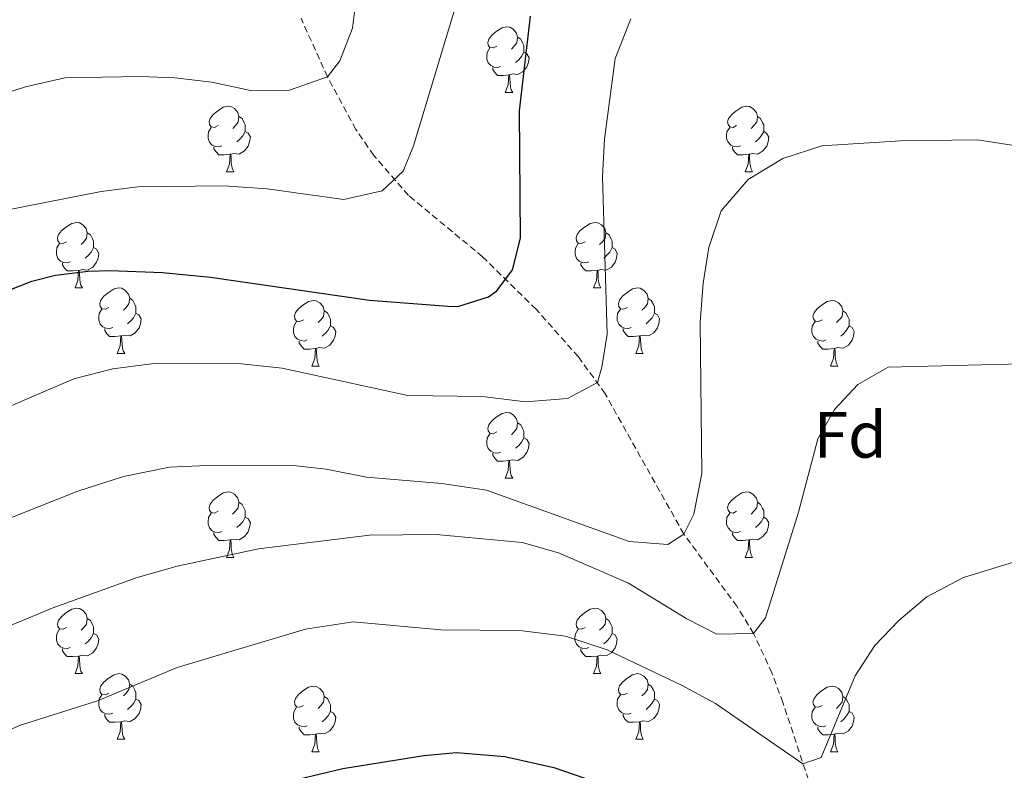
# Model space of a CAD drawing. Units: metres. Extents: x 585834 to 590327, y 4749396 to 4752423.
# Drawn here: x 587089 to 587239, y 4750122 to 4750237 of the extents above; entities that cross this region are included whole.
import ezdxf
from ezdxf.enums import TextEntityAlignment as Align

# ---------------------------------------------------------------- set-up
doc = ezdxf.new("R2010")
doc.units = ezdxf.units.M
doc.header["$MEASUREMENT"] = 0
doc.linetypes.add('TRAZOSX2', pattern=[1.5, 1, -0.5])
for name, color, linetype, lineweight in [('Level 11', 142, 'TRAZOSX2', 13), ('Level 36', 19, 'Continuous', 40), ('Level 37', 92, 'Continuous', 0), ('Level 4', 36, 'Continuous', 30), ('Level 5', 39, 'TRAZOSX2', 0)]:
    doc.layers.add(name, color=color, linetype=linetype, lineweight=lineweight)
doc.styles.add('Arial', font='ARIAL.TTF', dxfattribs={"height": 0.2})

msp = doc.modelspace()

# ---------------------------------------------------------------- linework, layer by layer
at = {"layer": 'Level 11', "color": 142, "linetype": 'TRAZOSX2', "lineweight": 13}
msp.add_polyline3d([(587210.1, 4750117.93, 670.81), (587205.27, 4750132.59, 667.7), (587203.58, 4750137.13, 666.56), (587200.78, 4750143.17, 665.01), (587198.24, 4750147.29, 663.77), (587190.1, 4750158.37, 660.01), (587178.07, 4750179.82, 655.43), (587173.99, 4750185.47, 654.12), (587167.52, 4750192.75, 651.61), (587159.32, 4750200.78, 648.99), (587148, 4750210.16, 645.72), (587142.67, 4750216.29, 643.7), (587139.93, 4750220.25, 642.4), (587135.59, 4750228.29, 640.01), (587131.54, 4750237.26, 638.39)], dxfattribs=at)
at = {"layer": 'Level 36', "color": 92, "linetype": 'Continuous', "lineweight": 0}
for points in [[(587161.49, 4750232.99, 0.01), (587160.96, 4750232.72, 0.01), (587160.43, 4750232.78, 0.01), (587160.17, 4750233.15, 0.01), (587160.11, 4750233.57, 0.01), (587160.27, 4750234.09, 0.01), (587160.75, 4750234.69, 0.01), (587161.39, 4750235.22, 0.01), (587162.29, 4750235.8, 0.01), (587163.03, 4750235.96, 0.01), (587163.46, 4750235.91, 0.01), (587163.99, 4750235.59, 0.01), (587164.52, 4750235.01, 0.01), (587164.68, 4750234.37, 0.01), (587164.57, 4750233.52, 0.01), (587164.14, 4750232.99, 0.01), (587163.72, 4750232.56, 0.01)], [(587164.68, 4750234.37, 0.01), (587165.15, 4750234.05, 0.01), (587165.47, 4750233.41, 0.01), (587165.63, 4750233.09, 0.01), (587165.63, 4750232.51, 0.01), (587165.63, 4750232.09, 0.01), (587165.26, 4750231.4, 0.01), (587164.84, 4750230.92, 0.01), (587164.36, 4750230.5, 0.01)], [(587162.08, 4750229.91, 0.01), (587161.65, 4750229.75, 0.01), (587161.07, 4750229.81, 0.01), (587160.59, 4750230.02, 0.01), (587160.17, 4750230.44, 0.01), (587159.95, 4750231.03, 0.01), (587159.95, 4750231.45, 0.01), (587160.01, 4750232.03, 0.01), (587160.43, 4750232.72, 0.01)], [(587165.63, 4750232.09, 0.01), (587166.08, 4750231.84, 0.01), (587166.43, 4750231.22, 0.01), (587166.32, 4750230.5, 0.01), (587166.11, 4750229.86, 0.01), (587165.52, 4750229.12, 0.01), (587164.73, 4750228.64, 0.01), (587163.88, 4750228.74, 0.01), (587163.45, 4750228.61, 0.01)], [(587163.34, 4750228.61, 0.01), (587162.45, 4750228.53, 0.01), (587161.6, 4750228.53, 0.01), (587161.18, 4750228.96, 0.01), (587160.86, 4750229.43, 0.01), (587160.86, 4750229.75, 0.01)], [(587162.79, 4750225.93, 0.01), (587163.23, 4750227.09, 0.01), (587163.34, 4750228.61, 0.01), (587163.45, 4750228.61, 0.01), (587163.48, 4750228.03, 0.01), (587163.52, 4750227.34, 0.01), (587163.59, 4750226.73, 0.01), (587163.7, 4750226.33, 0.01), (587163.92, 4750225.93, 0.01)], [(587162.79, 4750225.93, 0.01), (587163.92, 4750225.93, 0.01)], [(587118.86, 4750220.85, 0.01), (587118.33, 4750220.58, 0.01), (587117.8, 4750220.64, 0.01), (587117.53, 4750221.01, 0.01), (587117.48, 4750221.43, 0.01), (587117.64, 4750221.95, 0.01), (587118.12, 4750222.55, 0.01), (587118.75, 4750223.08, 0.01), (587119.65, 4750223.66, 0.01), (587120.4, 4750223.82, 0.01), (587120.82, 4750223.77, 0.01), (587121.35, 4750223.45, 0.01), (587121.88, 4750222.87, 0.01), (587122.04, 4750222.23, 0.01), (587121.93, 4750221.38, 0.01), (587121.51, 4750220.85, 0.01), (587121.09, 4750220.42, 0.01)], [(587198.18, 4750220.85, 0.01), (587197.65, 4750220.58, 0.01), (587197.12, 4750220.64, 0.01), (587196.86, 4750221.01, 0.01), (587196.8, 4750221.43, 0.01), (587196.96, 4750221.95, 0.01), (587197.44, 4750222.55, 0.01), (587198.08, 4750223.08, 0.01), (587198.98, 4750223.66, 0.01), (587199.72, 4750223.82, 0.01), (587200.15, 4750223.77, 0.01), (587200.68, 4750223.45, 0.01), (587201.21, 4750222.87, 0.01), (587201.37, 4750222.23, 0.01), (587201.26, 4750221.38, 0.01), (587200.83, 4750220.85, 0.01), (587200.41, 4750220.42, 0.01)], [(587122.04, 4750222.23, 0.01), (587122.52, 4750221.91, 0.01), (587122.83, 4750221.27, 0.01), (587122.99, 4750220.95, 0.01), (587122.99, 4750220.37, 0.01), (587122.99, 4750219.95, 0.01), (587122.62, 4750219.26, 0.01), (587122.2, 4750218.78, 0.01), (587121.72, 4750218.36, 0.01)], [(587201.37, 4750222.23, 0.01), (587201.84, 4750221.91, 0.01), (587202.16, 4750221.27, 0.01), (587202.32, 4750220.95, 0.01), (587202.32, 4750220.37, 0.01), (587202.32, 4750219.95, 0.01), (587201.95, 4750219.26, 0.01), (587201.53, 4750218.78, 0.01), (587201.05, 4750218.36, 0.01)], [(587119.44, 4750217.77, 0.01), (587119.02, 4750217.61, 0.01), (587118.43, 4750217.67, 0.01), (587117.96, 4750217.88, 0.01), (587117.53, 4750218.3, 0.01), (587117.32, 4750218.89, 0.01), (587117.32, 4750219.31, 0.01), (587117.37, 4750219.89, 0.01), (587117.8, 4750220.58, 0.01)], [(587122.99, 4750219.95, 0.01), (587123.45, 4750219.7, 0.01), (587123.79, 4750219.08, 0.01), (587123.68, 4750218.36, 0.01), (587123.47, 4750217.72, 0.01), (587122.89, 4750216.98, 0.01), (587122.09, 4750216.5, 0.01), (587121.24, 4750216.6, 0.01), (587120.81, 4750216.47, 0.01)], [(587198.77, 4750217.77, 0.01), (587198.34, 4750217.61, 0.01), (587197.76, 4750217.67, 0.01), (587197.28, 4750217.88, 0.01), (587196.86, 4750218.3, 0.01), (587196.64, 4750218.89, 0.01), (587196.64, 4750219.31, 0.01), (587196.7, 4750219.89, 0.01), (587197.12, 4750220.58, 0.01)], [(587202.32, 4750219.95, 0.01), (587202.77, 4750219.7, 0.01), (587203.12, 4750219.08, 0.01), (587203.01, 4750218.36, 0.01), (587202.8, 4750217.72, 0.01), (587202.21, 4750216.98, 0.01), (587201.42, 4750216.5, 0.01), (587200.57, 4750216.6, 0.01), (587200.14, 4750216.47, 0.01)], [(587120.7, 4750216.47, 0.01), (587119.81, 4750216.39, 0.01), (587118.97, 4750216.39, 0.01), (587118.54, 4750216.82, 0.01), (587118.22, 4750217.29, 0.01), (587118.22, 4750217.61, 0.01)], [(587200.03, 4750216.47, 0.01), (587199.14, 4750216.39, 0.01), (587198.29, 4750216.39, 0.01), (587197.87, 4750216.82, 0.01), (587197.55, 4750217.29, 0.01), (587197.55, 4750217.61, 0.01)], [(587120.16, 4750213.79, 0.01), (587120.59, 4750214.95, 0.01), (587120.7, 4750216.47, 0.01), (587120.81, 4750216.47, 0.01), (587120.85, 4750215.89, 0.01), (587120.88, 4750215.2, 0.01), (587120.95, 4750214.59, 0.01), (587121.07, 4750214.19, 0.01), (587121.28, 4750213.79, 0.01)], [(587199.48, 4750213.79, 0.01), (587199.92, 4750214.95, 0.01), (587200.03, 4750216.47, 0.01), (587200.14, 4750216.47, 0.01), (587200.17, 4750215.89, 0.01), (587200.21, 4750215.2, 0.01), (587200.28, 4750214.59, 0.01), (587200.39, 4750214.19, 0.01), (587200.61, 4750213.79, 0.01)], [(587120.16, 4750213.79, 0.01), (587121.28, 4750213.79, 0.01)], [(587199.48, 4750213.79, 0.01), (587200.61, 4750213.79, 0.01)], [(587095.67, 4750203.08, 0.01), (587095.14, 4750202.81, 0.01), (587094.61, 4750202.87, 0.01), (587094.34, 4750203.24, 0.01), (587094.29, 4750203.67, 0.01), (587094.45, 4750204.19, 0.01), (587094.93, 4750204.78, 0.01), (587095.56, 4750205.31, 0.01), (587096.46, 4750205.89, 0.01), (587097.21, 4750206.05, 0.01), (587097.63, 4750206, 0.01), (587098.16, 4750205.69, 0.01), (587098.69, 4750205.1, 0.01), (587098.85, 4750204.46, 0.01), (587098.74, 4750203.61, 0.01), (587098.32, 4750203.08, 0.01), (587097.9, 4750202.65, 0.01)], [(587175, 4750203.08, 0.01), (587174.46, 4750202.81, 0.01), (587173.94, 4750202.87, 0.01), (587173.67, 4750203.24, 0.01), (587173.62, 4750203.66, 0.01), (587173.78, 4750204.18, 0.01), (587174.26, 4750204.78, 0.01), (587174.89, 4750205.31, 0.01), (587175.79, 4750205.89, 0.01), (587176.54, 4750206.05, 0.01), (587176.96, 4750206, 0.01), (587177.49, 4750205.68, 0.01), (587178.02, 4750205.1, 0.01), (587178.18, 4750204.46, 0.01), (587178.07, 4750203.61, 0.01), (587177.64, 4750203.08, 0.01), (587177.22, 4750202.65, 0.01)], [(587098.85, 4750204.46, 0.01), (587099.33, 4750204.15, 0.01), (587099.64, 4750203.51, 0.01), (587099.8, 4750203.19, 0.01), (587099.8, 4750202.61, 0.01), (587099.8, 4750202.18, 0.01), (587099.43, 4750201.49, 0.01), (587099.01, 4750201.01, 0.01), (587098.53, 4750200.59, 0.01)], [(587178.18, 4750204.46, 0.01), (587178.66, 4750204.14, 0.01), (587178.97, 4750203.5, 0.01), (587179.13, 4750203.18, 0.01), (587179.13, 4750202.6, 0.01), (587179.13, 4750202.18, 0.01), (587178.76, 4750201.49, 0.01), (587178.34, 4750201.01, 0.01), (587177.86, 4750200.59, 0.01)], [(587096.25, 4750200, 0.01), (587095.83, 4750199.84, 0.01), (587095.24, 4750199.9, 0.01), (587094.77, 4750200.11, 0.01), (587094.34, 4750200.53, 0.01), (587094.13, 4750201.12, 0.01), (587094.13, 4750201.54, 0.01), (587094.18, 4750202.13, 0.01), (587094.61, 4750202.81, 0.01)], [(587099.8, 4750202.18, 0.01), (587100.26, 4750201.93, 0.01), (587100.6, 4750201.31, 0.01), (587100.49, 4750200.59, 0.01), (587100.28, 4750199.95, 0.01), (587099.7, 4750199.21, 0.01), (587098.9, 4750198.73, 0.01), (587098.05, 4750198.83, 0.01), (587097.62, 4750198.71, 0.01)], [(587175.58, 4750200, 0.01), (587175.16, 4750199.84, 0.01), (587174.57, 4750199.9, 0.01), (587174.1, 4750200.11, 0.01), (587173.67, 4750200.53, 0.01), (587173.46, 4750201.12, 0.01), (587173.46, 4750201.54, 0.01), (587173.51, 4750202.12, 0.01), (587173.94, 4750202.81, 0.01)], [(587179.13, 4750202.18, 0.01), (587179.58, 4750201.93, 0.01), (587179.93, 4750201.31, 0.01), (587179.82, 4750200.59, 0.01), (587179.61, 4750199.95, 0.01), (587179.02, 4750199.21, 0.01), (587178.23, 4750198.73, 0.01), (587177.38, 4750198.83, 0.01), (587176.95, 4750198.7, 0.01)], [(587097.51, 4750198.71, 0.01), (587096.62, 4750198.62, 0.01), (587095.78, 4750198.62, 0.01), (587095.35, 4750199.05, 0.01), (587095.03, 4750199.53, 0.01), (587095.03, 4750199.84, 0.01)], [(587096.97, 4750196.02, 0.01), (587097.4, 4750197.18, 0.01), (587097.51, 4750198.71, 0.01), (587097.62, 4750198.71, 0.01), (587097.66, 4750198.12, 0.01), (587097.69, 4750197.43, 0.01), (587097.76, 4750196.82, 0.01), (587097.88, 4750196.42, 0.01), (587098.09, 4750196.02, 0.01)], [(587176.84, 4750198.7, 0.01), (587175.95, 4750198.62, 0.01), (587175.1, 4750198.62, 0.01), (587174.68, 4750199.05, 0.01), (587174.36, 4750199.52, 0.01), (587174.36, 4750199.84, 0.01)], [(587176.3, 4750196.02, 0.01), (587176.73, 4750197.18, 0.01), (587176.84, 4750198.7, 0.01), (587176.95, 4750198.7, 0.01), (587176.98, 4750198.12, 0.01), (587177.02, 4750197.43, 0.01), (587177.09, 4750196.82, 0.01), (587177.2, 4750196.42, 0.01), (587177.42, 4750196.02, 0.01)], [(587096.97, 4750196.02, 0.01), (587098.09, 4750196.02, 0.01)], [(587102.14, 4750193.05, 0.01), (587101.61, 4750192.78, 0.01), (587101.08, 4750192.83, 0.01), (587100.82, 4750193.21, 0.01), (587100.76, 4750193.63, 0.01), (587100.92, 4750194.15, 0.01), (587101.4, 4750194.75, 0.01), (587102.04, 4750195.27, 0.01), (587102.94, 4750195.86, 0.01), (587103.68, 4750196.02, 0.01), (587104.11, 4750195.97, 0.01), (587104.64, 4750195.65, 0.01), (587105.17, 4750195.07, 0.01), (587105.33, 4750194.43, 0.01), (587105.22, 4750193.57, 0.01), (587104.79, 4750193.05, 0.01), (587104.37, 4750192.62, 0.01)], [(587176.3, 4750196.02, 0.01), (587177.42, 4750196.02, 0.01)], [(587181.47, 4750193.04, 0.01), (587180.94, 4750192.78, 0.01), (587180.41, 4750192.83, 0.01), (587180.14, 4750193.2, 0.01), (587180.09, 4750193.63, 0.01), (587180.25, 4750194.15, 0.01), (587180.73, 4750194.74, 0.01), (587181.36, 4750195.27, 0.01), (587182.26, 4750195.86, 0.01), (587183.01, 4750196.02, 0.01), (587183.44, 4750195.96, 0.01), (587183.96, 4750195.65, 0.01), (587184.5, 4750195.06, 0.01), (587184.66, 4750194.42, 0.01), (587184.54, 4750193.57, 0.01), (587184.12, 4750193.04, 0.01), (587183.7, 4750192.62, 0.01)], [(587105.33, 4750194.43, 0.01), (587105.8, 4750194.11, 0.01), (587106.12, 4750193.47, 0.01), (587106.28, 4750193.15, 0.01), (587106.28, 4750192.57, 0.01), (587106.28, 4750192.15, 0.01), (587105.91, 4750191.45, 0.01), (587105.49, 4750190.97, 0.01), (587105.01, 4750190.55, 0.01)], [(587184.66, 4750194.42, 0.01), (587185.13, 4750194.11, 0.01), (587185.44, 4750193.47, 0.01), (587185.6, 4750193.15, 0.01), (587185.6, 4750192.57, 0.01), (587185.6, 4750192.14, 0.01), (587185.24, 4750191.45, 0.01), (587184.82, 4750190.97, 0.01), (587184.34, 4750190.55, 0.01)], [(587102.73, 4750189.97, 0.01), (587102.3, 4750189.81, 0.01), (587101.72, 4750189.87, 0.01), (587101.24, 4750190.07, 0.01), (587100.82, 4750190.5, 0.01), (587100.6, 4750191.09, 0.01), (587100.6, 4750191.51, 0.01), (587100.66, 4750192.09, 0.01), (587101.08, 4750192.78, 0.01)], [(587131.92, 4750191.14, 0.01), (587131.38, 4750190.87, 0.01), (587130.86, 4750190.93, 0.01), (587130.59, 4750191.3, 0.01), (587130.54, 4750191.73, 0.01), (587130.7, 4750192.25, 0.01), (587131.18, 4750192.84, 0.01), (587131.81, 4750193.37, 0.01), (587132.71, 4750193.95, 0.01), (587133.46, 4750194.11, 0.01), (587133.88, 4750194.06, 0.01), (587134.41, 4750193.74, 0.01), (587134.94, 4750193.16, 0.01), (587135.1, 4750192.52, 0.01), (587134.99, 4750191.67, 0.01), (587134.56, 4750191.14, 0.01), (587134.14, 4750190.71, 0.01)], [(587182.06, 4750189.96, 0.01), (587181.63, 4750189.8, 0.01), (587181.04, 4750189.86, 0.01), (587180.57, 4750190.07, 0.01), (587180.14, 4750190.5, 0.01), (587179.93, 4750191.08, 0.01), (587179.93, 4750191.5, 0.01), (587179.98, 4750192.09, 0.01), (587180.41, 4750192.78, 0.01)], [(587211.24, 4750191.14, 0.01), (587210.71, 4750190.87, 0.01), (587210.18, 4750190.93, 0.01), (587209.92, 4750191.3, 0.01), (587209.86, 4750191.72, 0.01), (587210.02, 4750192.24, 0.01), (587210.5, 4750192.84, 0.01), (587211.14, 4750193.37, 0.01), (587212.04, 4750193.95, 0.01), (587212.78, 4750194.11, 0.01), (587213.21, 4750194.06, 0.01), (587213.74, 4750193.74, 0.01), (587214.27, 4750193.16, 0.01), (587214.43, 4750192.52, 0.01), (587214.32, 4750191.67, 0.01), (587213.89, 4750191.14, 0.01), (587213.47, 4750190.71, 0.01)], [(587106.28, 4750192.15, 0.01), (587106.73, 4750191.89, 0.01), (587107.08, 4750191.28, 0.01), (587106.97, 4750190.55, 0.01), (587106.76, 4750189.91, 0.01), (587106.17, 4750189.17, 0.01), (587105.38, 4750188.69, 0.01), (587104.53, 4750188.8, 0.01), (587104.1, 4750188.67, 0.01)], [(587135.1, 4750192.52, 0.01), (587135.58, 4750192.2, 0.01), (587135.89, 4750191.56, 0.01), (587136.05, 4750191.24, 0.01), (587136.05, 4750190.66, 0.01), (587136.05, 4750190.24, 0.01), (587135.68, 4750189.55, 0.01), (587135.26, 4750189.07, 0.01), (587134.78, 4750188.65, 0.01)], [(587185.6, 4750192.14, 0.01), (587186.06, 4750191.89, 0.01), (587186.4, 4750191.28, 0.01), (587186.3, 4750190.55, 0.01), (587186.08, 4750189.91, 0.01), (587185.5, 4750189.17, 0.01), (587184.7, 4750188.69, 0.01), (587183.86, 4750188.8, 0.01), (587183.42, 4750188.67, 0.01)], [(587214.43, 4750192.52, 0.01), (587214.9, 4750192.2, 0.01), (587215.22, 4750191.56, 0.01), (587215.38, 4750191.24, 0.01), (587215.38, 4750190.66, 0.01), (587215.38, 4750190.24, 0.01), (587215.01, 4750189.55, 0.01), (587214.59, 4750189.07, 0.01), (587214.11, 4750188.65, 0.01)], [(587103.99, 4750188.67, 0.01), (587103.1, 4750188.59, 0.01), (587102.25, 4750188.59, 0.01), (587101.83, 4750189.01, 0.01), (587101.51, 4750189.49, 0.01), (587101.51, 4750189.81, 0.01)], [(587132.5, 4750188.06, 0.01), (587132.08, 4750187.9, 0.01), (587131.49, 4750187.96, 0.01), (587131.02, 4750188.17, 0.01), (587130.59, 4750188.59, 0.01), (587130.38, 4750189.18, 0.01), (587130.38, 4750189.6, 0.01), (587130.43, 4750190.19, 0.01), (587130.86, 4750190.87, 0.01)], [(587136.05, 4750190.24, 0.01), (587136.5, 4750189.99, 0.01), (587136.85, 4750189.37, 0.01), (587136.74, 4750188.65, 0.01), (587136.53, 4750188.01, 0.01), (587135.94, 4750187.27, 0.01), (587135.15, 4750186.79, 0.01), (587134.3, 4750186.89, 0.01), (587133.87, 4750186.77, 0.01)], [(587183.32, 4750188.67, 0.01), (587182.42, 4750188.58, 0.01), (587181.58, 4750188.58, 0.01), (587181.16, 4750189.01, 0.01), (587180.84, 4750189.49, 0.01), (587180.84, 4750189.8, 0.01)], [(587211.83, 4750188.06, 0.01), (587211.4, 4750187.9, 0.01), (587210.82, 4750187.96, 0.01), (587210.34, 4750188.17, 0.01), (587209.92, 4750188.59, 0.01), (587209.7, 4750189.18, 0.01), (587209.7, 4750189.6, 0.01), (587209.76, 4750190.18, 0.01), (587210.18, 4750190.87, 0.01)], [(587215.38, 4750190.24, 0.01), (587215.83, 4750189.99, 0.01), (587216.18, 4750189.37, 0.01), (587216.07, 4750188.65, 0.01), (587215.86, 4750188.01, 0.01), (587215.27, 4750187.27, 0.01), (587214.48, 4750186.79, 0.01), (587213.63, 4750186.89, 0.01), (587213.2, 4750186.76, 0.01)], [(587103.44, 4750185.99, 0.01), (587103.88, 4750187.15, 0.01), (587103.99, 4750188.67, 0.01), (587104.1, 4750188.67, 0.01), (587104.13, 4750188.09, 0.01), (587104.17, 4750187.4, 0.01), (587104.24, 4750186.79, 0.01), (587104.35, 4750186.39, 0.01), (587104.57, 4750185.99, 0.01)], [(587182.77, 4750185.98, 0.01), (587183.2, 4750187.14, 0.01), (587183.32, 4750188.67, 0.01), (587183.42, 4750188.67, 0.01), (587183.46, 4750188.08, 0.01), (587183.5, 4750187.4, 0.01), (587183.56, 4750186.78, 0.01), (587183.68, 4750186.38, 0.01), (587183.89, 4750185.98, 0.01)], [(587133.76, 4750186.77, 0.01), (587132.87, 4750186.68, 0.01), (587132.02, 4750186.68, 0.01), (587131.6, 4750187.11, 0.01), (587131.28, 4750187.59, 0.01), (587131.28, 4750187.9, 0.01)], [(587133.21, 4750184.08, 0.01), (587133.65, 4750185.24, 0.01), (587133.76, 4750186.77, 0.01), (587133.87, 4750186.77, 0.01), (587133.9, 4750186.18, 0.01), (587133.94, 4750185.49, 0.01), (587134.01, 4750184.88, 0.01), (587134.12, 4750184.48, 0.01), (587134.34, 4750184.08, 0.01)], [(587213.09, 4750186.76, 0.01), (587212.2, 4750186.68, 0.01), (587211.35, 4750186.68, 0.01), (587210.93, 4750187.11, 0.01), (587210.61, 4750187.58, 0.01), (587210.61, 4750187.9, 0.01)], [(587212.54, 4750184.08, 0.01), (587212.98, 4750185.24, 0.01), (587213.09, 4750186.76, 0.01), (587213.2, 4750186.76, 0.01), (587213.23, 4750186.18, 0.01), (587213.27, 4750185.49, 0.01), (587213.34, 4750184.88, 0.01), (587213.45, 4750184.48, 0.01), (587213.67, 4750184.08, 0.01)], [(587103.44, 4750185.99, 0.01), (587104.57, 4750185.99, 0.01)], [(587182.77, 4750185.98, 0.01), (587183.89, 4750185.98, 0.01)], [(587133.21, 4750184.08, 0.01), (587134.34, 4750184.08, 0.01)], [(587212.54, 4750184.08, 0.01), (587213.67, 4750184.08, 0.01)], [(587161.49, 4750174, 0.01), (587160.96, 4750173.73, 0.01), (587160.43, 4750173.79, 0.01), (587160.17, 4750174.16, 0.01), (587160.11, 4750174.58, 0.01), (587160.27, 4750175.1, 0.01), (587160.75, 4750175.7, 0.01), (587161.39, 4750176.23, 0.01), (587162.29, 4750176.81, 0.01), (587163.03, 4750176.97, 0.01), (587163.46, 4750176.92, 0.01), (587163.99, 4750176.6, 0.01), (587164.52, 4750176.02, 0.01), (587164.68, 4750175.38, 0.01), (587164.57, 4750174.53, 0.01), (587164.14, 4750174, 0.01), (587163.72, 4750173.57, 0.01)], [(587164.68, 4750175.38, 0.01), (587165.15, 4750175.06, 0.01), (587165.47, 4750174.42, 0.01), (587165.63, 4750174.1, 0.01), (587165.63, 4750173.52, 0.01), (587165.63, 4750173.1, 0.01), (587165.26, 4750172.41, 0.01), (587164.84, 4750171.93, 0.01), (587164.36, 4750171.51, 0.01)], [(587162.08, 4750170.92, 0.01), (587161.65, 4750170.76, 0.01), (587161.07, 4750170.82, 0.01), (587160.59, 4750171.03, 0.01), (587160.17, 4750171.45, 0.01), (587159.95, 4750172.04, 0.01), (587159.95, 4750172.46, 0.01), (587160.01, 4750173.04, 0.01), (587160.43, 4750173.73, 0.01)], [(587165.63, 4750173.1, 0.01), (587166.08, 4750172.85, 0.01), (587166.43, 4750172.23, 0.01), (587166.32, 4750171.51, 0.01), (587166.11, 4750170.87, 0.01), (587165.52, 4750170.13, 0.01), (587164.73, 4750169.65, 0.01), (587163.88, 4750169.75, 0.01), (587163.45, 4750169.62, 0.01)], [(587163.34, 4750169.62, 0.01), (587162.45, 4750169.54, 0.01), (587161.6, 4750169.54, 0.01), (587161.18, 4750169.97, 0.01), (587160.86, 4750170.44, 0.01), (587160.86, 4750170.76, 0.01)], [(587162.79, 4750166.94, 0.01), (587163.23, 4750168.1, 0.01), (587163.34, 4750169.62, 0.01), (587163.45, 4750169.62, 0.01), (587163.48, 4750169.04, 0.01), (587163.52, 4750168.35, 0.01), (587163.59, 4750167.74, 0.01), (587163.7, 4750167.34, 0.01), (587163.92, 4750166.94, 0.01)], [(587162.79, 4750166.94, 0.01), (587163.92, 4750166.94, 0.01)], [(587118.86, 4750161.86, 0.01), (587118.32, 4750161.59, 0.01), (587117.8, 4750161.65, 0.01), (587117.53, 4750162.02, 0.01), (587117.48, 4750162.44, 0.01), (587117.64, 4750162.96, 0.01), (587118.12, 4750163.56, 0.01), (587118.75, 4750164.09, 0.01), (587119.65, 4750164.67, 0.01), (587120.4, 4750164.83, 0.01), (587120.82, 4750164.78, 0.01), (587121.35, 4750164.46, 0.01), (587121.88, 4750163.88, 0.01), (587122.04, 4750163.24, 0.01), (587121.93, 4750162.39, 0.01), (587121.5, 4750161.86, 0.01), (587121.08, 4750161.43, 0.01)], [(587198.18, 4750161.86, 0.01), (587197.65, 4750161.59, 0.01), (587197.12, 4750161.65, 0.01), (587196.86, 4750162.02, 0.01), (587196.8, 4750162.44, 0.01), (587196.96, 4750162.96, 0.01), (587197.44, 4750163.56, 0.01), (587198.08, 4750164.09, 0.01), (587198.98, 4750164.67, 0.01), (587199.72, 4750164.83, 0.01), (587200.15, 4750164.78, 0.01), (587200.68, 4750164.46, 0.01), (587201.21, 4750163.88, 0.01), (587201.37, 4750163.24, 0.01), (587201.26, 4750162.39, 0.01), (587200.83, 4750161.86, 0.01), (587200.41, 4750161.43, 0.01)], [(587122.04, 4750163.24, 0.01), (587122.52, 4750162.92, 0.01), (587122.83, 4750162.28, 0.01), (587122.99, 4750161.96, 0.01), (587122.99, 4750161.38, 0.01), (587122.99, 4750160.96, 0.01), (587122.62, 4750160.27, 0.01), (587122.2, 4750159.79, 0.01), (587121.72, 4750159.37, 0.01)], [(587201.37, 4750163.24, 0.01), (587201.84, 4750162.92, 0.01), (587202.16, 4750162.28, 0.01), (587202.32, 4750161.96, 0.01), (587202.32, 4750161.38, 0.01), (587202.32, 4750160.96, 0.01), (587201.95, 4750160.27, 0.01), (587201.53, 4750159.79, 0.01), (587201.05, 4750159.37, 0.01)], [(587119.44, 4750158.78, 0.01), (587119.02, 4750158.62, 0.01), (587118.43, 4750158.68, 0.01), (587117.96, 4750158.89, 0.01), (587117.53, 4750159.31, 0.01), (587117.32, 4750159.9, 0.01), (587117.32, 4750160.32, 0.01), (587117.37, 4750160.9, 0.01), (587117.8, 4750161.59, 0.01)], [(587198.77, 4750158.78, 0.01), (587198.34, 4750158.62, 0.01), (587197.76, 4750158.68, 0.01), (587197.28, 4750158.89, 0.01), (587196.86, 4750159.31, 0.01), (587196.64, 4750159.9, 0.01), (587196.64, 4750160.32, 0.01), (587196.7, 4750160.9, 0.01), (587197.12, 4750161.59, 0.01)], [(587122.99, 4750160.96, 0.01), (587123.44, 4750160.71, 0.01), (587123.79, 4750160.09, 0.01), (587123.68, 4750159.37, 0.01), (587123.47, 4750158.73, 0.01), (587122.88, 4750157.99, 0.01), (587122.09, 4750157.51, 0.01), (587121.24, 4750157.61, 0.01), (587120.81, 4750157.48, 0.01)], [(587202.32, 4750160.96, 0.01), (587202.77, 4750160.71, 0.01), (587203.12, 4750160.09, 0.01), (587203.01, 4750159.37, 0.01), (587202.8, 4750158.73, 0.01), (587202.21, 4750157.99, 0.01), (587201.42, 4750157.51, 0.01), (587200.57, 4750157.61, 0.01), (587200.14, 4750157.48, 0.01)], [(587120.7, 4750157.48, 0.01), (587119.81, 4750157.4, 0.01), (587118.96, 4750157.4, 0.01), (587118.54, 4750157.83, 0.01), (587118.22, 4750158.3, 0.01), (587118.22, 4750158.62, 0.01)], [(587200.03, 4750157.48, 0.01), (587199.14, 4750157.4, 0.01), (587198.29, 4750157.4, 0.01), (587197.87, 4750157.83, 0.01), (587197.55, 4750158.3, 0.01), (587197.55, 4750158.62, 0.01)], [(587120.16, 4750154.8, 0.01), (587120.59, 4750155.96, 0.01), (587120.7, 4750157.48, 0.01), (587120.81, 4750157.48, 0.01), (587120.84, 4750156.9, 0.01), (587120.88, 4750156.21, 0.01), (587120.95, 4750155.6, 0.01), (587121.06, 4750155.2, 0.01), (587121.28, 4750154.8, 0.01)], [(587199.48, 4750154.8, 0.01), (587199.92, 4750155.96, 0.01), (587200.03, 4750157.48, 0.01), (587200.14, 4750157.48, 0.01), (587200.17, 4750156.9, 0.01), (587200.21, 4750156.21, 0.01), (587200.28, 4750155.6, 0.01), (587200.39, 4750155.2, 0.01), (587200.61, 4750154.8, 0.01)], [(587120.16, 4750154.8, 0.01), (587121.28, 4750154.8, 0.01)], [(587199.48, 4750154.8, 0.01), (587200.61, 4750154.8, 0.01)], [(587095.67, 4750144.09, 0.01), (587095.14, 4750143.82, 0.01), (587094.61, 4750143.88, 0.01), (587094.34, 4750144.25, 0.01), (587094.29, 4750144.67, 0.01), (587094.45, 4750145.19, 0.01), (587094.93, 4750145.79, 0.01), (587095.56, 4750146.32, 0.01), (587096.46, 4750146.9, 0.01), (587097.21, 4750147.06, 0.01), (587097.63, 4750147.01, 0.01), (587098.16, 4750146.69, 0.01), (587098.69, 4750146.11, 0.01), (587098.85, 4750145.47, 0.01), (587098.74, 4750144.62, 0.01), (587098.32, 4750144.09, 0.01), (587097.9, 4750143.66, 0.01)], [(587174.99, 4750144.09, 0.01), (587174.46, 4750143.82, 0.01), (587173.93, 4750143.88, 0.01), (587173.67, 4750144.25, 0.01), (587173.61, 4750144.67, 0.01), (587173.77, 4750145.19, 0.01), (587174.25, 4750145.79, 0.01), (587174.89, 4750146.32, 0.01), (587175.79, 4750146.9, 0.01), (587176.53, 4750147.06, 0.01), (587176.96, 4750147.01, 0.01), (587177.49, 4750146.69, 0.01), (587178.02, 4750146.11, 0.01), (587178.18, 4750145.47, 0.01), (587178.07, 4750144.62, 0.01), (587177.64, 4750144.09, 0.01), (587177.22, 4750143.66, 0.01)], [(587098.85, 4750145.47, 0.01), (587099.33, 4750145.15, 0.01), (587099.64, 4750144.51, 0.01), (587099.8, 4750144.19, 0.01), (587099.8, 4750143.61, 0.01), (587099.8, 4750143.19, 0.01), (587099.43, 4750142.5, 0.01), (587099.01, 4750142.02, 0.01), (587098.53, 4750141.6, 0.01)], [(587178.18, 4750145.47, 0.01), (587178.65, 4750145.15, 0.01), (587178.97, 4750144.51, 0.01), (587179.13, 4750144.19, 0.01), (587179.13, 4750143.61, 0.01), (587179.13, 4750143.19, 0.01), (587178.76, 4750142.5, 0.01), (587178.34, 4750142.02, 0.01), (587177.86, 4750141.6, 0.01)], [(587096.25, 4750141.01, 0.01), (587095.83, 4750140.85, 0.01), (587095.24, 4750140.91, 0.01), (587094.77, 4750141.12, 0.01), (587094.34, 4750141.54, 0.01), (587094.13, 4750142.13, 0.01), (587094.13, 4750142.55, 0.01), (587094.18, 4750143.13, 0.01), (587094.61, 4750143.82, 0.01)], [(587099.8, 4750143.19, 0.01), (587100.26, 4750142.94, 0.01), (587100.6, 4750142.32, 0.01), (587100.49, 4750141.6, 0.01), (587100.28, 4750140.96, 0.01), (587099.7, 4750140.22, 0.01), (587098.9, 4750139.74, 0.01), (587098.05, 4750139.84, 0.01), (587097.62, 4750139.71, 0.01)], [(587175.58, 4750141.01, 0.01), (587175.15, 4750140.85, 0.01), (587174.57, 4750140.91, 0.01), (587174.09, 4750141.12, 0.01), (587173.67, 4750141.54, 0.01), (587173.45, 4750142.13, 0.01), (587173.45, 4750142.55, 0.01), (587173.51, 4750143.13, 0.01), (587173.93, 4750143.82, 0.01)], [(587179.13, 4750143.19, 0.01), (587179.58, 4750142.94, 0.01), (587179.93, 4750142.32, 0.01), (587179.82, 4750141.6, 0.01), (587179.61, 4750140.96, 0.01), (587179.02, 4750140.22, 0.01), (587178.23, 4750139.74, 0.01), (587177.38, 4750139.84, 0.01), (587176.95, 4750139.71, 0.01)], [(587097.51, 4750139.71, 0.01), (587096.62, 4750139.63, 0.01), (587095.78, 4750139.63, 0.01), (587095.35, 4750140.06, 0.01), (587095.03, 4750140.53, 0.01), (587095.03, 4750140.85, 0.01)], [(587176.84, 4750139.71, 0.01), (587175.95, 4750139.63, 0.01), (587175.1, 4750139.63, 0.01), (587174.68, 4750140.06, 0.01), (587174.36, 4750140.53, 0.01), (587174.36, 4750140.85, 0.01)], [(587096.97, 4750137.03, 0.01), (587097.4, 4750138.19, 0.01), (587097.51, 4750139.71, 0.01), (587097.62, 4750139.71, 0.01), (587097.66, 4750139.13, 0.01), (587097.69, 4750138.44, 0.01), (587097.76, 4750137.83, 0.01), (587097.88, 4750137.43, 0.01), (587098.09, 4750137.03, 0.01)], [(587176.29, 4750137.03, 0.01), (587176.73, 4750138.19, 0.01), (587176.84, 4750139.71, 0.01), (587176.95, 4750139.71, 0.01), (587176.98, 4750139.13, 0.01), (587177.02, 4750138.44, 0.01), (587177.09, 4750137.83, 0.01), (587177.2, 4750137.43, 0.01), (587177.42, 4750137.03, 0.01)], [(587096.97, 4750137.03, 0.01), (587098.09, 4750137.03, 0.01)], [(587102.14, 4750134.05, 0.01), (587101.61, 4750133.79, 0.01), (587101.08, 4750133.84, 0.01), (587100.82, 4750134.21, 0.01), (587100.76, 4750134.64, 0.01), (587100.92, 4750135.16, 0.01), (587101.4, 4750135.75, 0.01), (587102.04, 4750136.28, 0.01), (587102.94, 4750136.87, 0.01), (587103.68, 4750137.03, 0.01), (587104.11, 4750136.97, 0.01), (587104.64, 4750136.66, 0.01), (587105.17, 4750136.07, 0.01), (587105.33, 4750135.43, 0.01), (587105.22, 4750134.58, 0.01), (587104.79, 4750134.05, 0.01), (587104.37, 4750133.63, 0.01)], [(587176.29, 4750137.03, 0.01), (587177.42, 4750137.03, 0.01)], [(587181.47, 4750134.05, 0.01), (587180.94, 4750133.79, 0.01), (587180.41, 4750133.84, 0.01), (587180.14, 4750134.21, 0.01), (587180.09, 4750134.64, 0.01), (587180.25, 4750135.16, 0.01), (587180.73, 4750135.75, 0.01), (587181.36, 4750136.28, 0.01), (587182.26, 4750136.87, 0.01), (587183.01, 4750137.03, 0.01), (587183.43, 4750136.97, 0.01), (587183.96, 4750136.66, 0.01), (587184.49, 4750136.07, 0.01), (587184.65, 4750135.43, 0.01), (587184.54, 4750134.58, 0.01), (587184.12, 4750134.05, 0.01), (587183.7, 4750133.63, 0.01)], [(587105.33, 4750135.43, 0.01), (587105.8, 4750135.12, 0.01), (587106.12, 4750134.48, 0.01), (587106.28, 4750134.16, 0.01), (587106.28, 4750133.58, 0.01), (587106.28, 4750133.15, 0.01), (587105.91, 4750132.46, 0.01), (587105.49, 4750131.98, 0.01), (587105.01, 4750131.56, 0.01)], [(587184.65, 4750135.43, 0.01), (587185.13, 4750135.12, 0.01), (587185.44, 4750134.48, 0.01), (587185.6, 4750134.16, 0.01), (587185.6, 4750133.58, 0.01), (587185.6, 4750133.15, 0.01), (587185.23, 4750132.46, 0.01), (587184.81, 4750131.98, 0.01), (587184.33, 4750131.56, 0.01)], [(587131.91, 4750132.15, 0.01), (587131.38, 4750131.88, 0.01), (587130.85, 4750131.94, 0.01), (587130.59, 4750132.31, 0.01), (587130.53, 4750132.73, 0.01), (587130.69, 4750133.25, 0.01), (587131.17, 4750133.85, 0.01), (587131.81, 4750134.38, 0.01), (587132.71, 4750134.96, 0.01), (587133.45, 4750135.12, 0.01), (587133.88, 4750135.07, 0.01), (587134.41, 4750134.75, 0.01), (587134.94, 4750134.17, 0.01), (587135.1, 4750133.53, 0.01), (587134.99, 4750132.68, 0.01), (587134.56, 4750132.15, 0.01), (587134.14, 4750131.72, 0.01)], [(587211.24, 4750132.15, 0.01), (587210.71, 4750131.88, 0.01), (587210.18, 4750131.94, 0.01), (587209.92, 4750132.31, 0.01), (587209.86, 4750132.73, 0.01), (587210.02, 4750133.25, 0.01), (587210.5, 4750133.85, 0.01), (587211.14, 4750134.38, 0.01), (587212.04, 4750134.96, 0.01), (587212.78, 4750135.12, 0.01), (587213.21, 4750135.07, 0.01), (587213.74, 4750134.75, 0.01), (587214.27, 4750134.17, 0.01), (587214.43, 4750133.53, 0.01), (587214.32, 4750132.68, 0.01), (587213.89, 4750132.15, 0.01), (587213.47, 4750131.72, 0.01)], [(587102.73, 4750130.97, 0.01), (587102.3, 4750130.81, 0.01), (587101.72, 4750130.87, 0.01), (587101.24, 4750131.08, 0.01), (587100.82, 4750131.51, 0.01), (587100.6, 4750132.09, 0.01), (587100.6, 4750132.51, 0.01), (587100.66, 4750133.1, 0.01), (587101.08, 4750133.79, 0.01)], [(587106.28, 4750133.15, 0.01), (587106.73, 4750132.9, 0.01), (587107.08, 4750132.29, 0.01), (587106.97, 4750131.56, 0.01), (587106.76, 4750130.92, 0.01), (587106.17, 4750130.18, 0.01), (587105.38, 4750129.7, 0.01), (587104.53, 4750129.81, 0.01), (587104.1, 4750129.68, 0.01)], [(587135.1, 4750133.53, 0.01), (587135.57, 4750133.21, 0.01), (587135.89, 4750132.57, 0.01), (587136.05, 4750132.25, 0.01), (587136.05, 4750131.67, 0.01), (587136.05, 4750131.25, 0.01), (587135.68, 4750130.56, 0.01), (587135.26, 4750130.08, 0.01), (587134.78, 4750129.66, 0.01)], [(587182.05, 4750130.97, 0.01), (587181.63, 4750130.81, 0.01), (587181.04, 4750130.87, 0.01), (587180.57, 4750131.08, 0.01), (587180.14, 4750131.51, 0.01), (587179.93, 4750132.09, 0.01), (587179.93, 4750132.51, 0.01), (587179.98, 4750133.1, 0.01), (587180.41, 4750133.79, 0.01)], [(587185.6, 4750133.15, 0.01), (587186.06, 4750132.9, 0.01), (587186.4, 4750132.29, 0.01), (587186.29, 4750131.56, 0.01), (587186.08, 4750130.92, 0.01), (587185.5, 4750130.18, 0.01), (587184.7, 4750129.7, 0.01), (587183.85, 4750129.81, 0.01), (587183.42, 4750129.68, 0.01)], [(587214.43, 4750133.53, 0.01), (587214.9, 4750133.21, 0.01), (587215.22, 4750132.57, 0.01), (587215.38, 4750132.25, 0.01), (587215.38, 4750131.67, 0.01), (587215.38, 4750131.25, 0.01), (587215, 4750130.56, 0.01), (587214.58, 4750130.08, 0.01), (587214.1, 4750129.66, 0.01)], [(587132.5, 4750129.07, 0.01), (587132.07, 4750128.91, 0.01), (587131.49, 4750128.97, 0.01), (587131.01, 4750129.18, 0.01), (587130.59, 4750129.6, 0.01), (587130.37, 4750130.19, 0.01), (587130.37, 4750130.61, 0.01), (587130.43, 4750131.19, 0.01), (587130.85, 4750131.88, 0.01)], [(587136.05, 4750131.25, 0.01), (587136.5, 4750131, 0.01), (587136.85, 4750130.38, 0.01), (587136.74, 4750129.66, 0.01), (587136.53, 4750129.02, 0.01), (587135.94, 4750128.28, 0.01), (587135.15, 4750127.8, 0.01), (587134.3, 4750127.9, 0.01), (587133.87, 4750127.77, 0.01)], [(587211.82, 4750129.07, 0.01), (587211.4, 4750128.91, 0.01), (587210.82, 4750128.97, 0.01), (587210.34, 4750129.18, 0.01), (587209.92, 4750129.6, 0.01), (587209.7, 4750130.19, 0.01), (587209.7, 4750130.61, 0.01), (587209.76, 4750131.19, 0.01), (587210.18, 4750131.88, 0.01)], [(587215.38, 4750131.25, 0.01), (587215.83, 4750131, 0.01), (587216.18, 4750130.38, 0.01), (587216.06, 4750129.66, 0.01), (587215.86, 4750129.02, 0.01), (587215.27, 4750128.28, 0.01), (587214.48, 4750127.8, 0.01), (587213.62, 4750127.9, 0.01), (587213.2, 4750127.77, 0.01)], [(587103.99, 4750129.68, 0.01), (587103.1, 4750129.59, 0.01), (587102.25, 4750129.59, 0.01), (587101.83, 4750130.02, 0.01), (587101.51, 4750130.5, 0.01), (587101.51, 4750130.81, 0.01)], [(587103.44, 4750126.99, 0.01), (587103.88, 4750128.15, 0.01), (587103.99, 4750129.68, 0.01), (587104.1, 4750129.68, 0.01), (587104.13, 4750129.09, 0.01), (587104.17, 4750128.41, 0.01), (587104.24, 4750127.79, 0.01), (587104.35, 4750127.39, 0.01), (587104.57, 4750126.99, 0.01)], [(587183.31, 4750129.68, 0.01), (587182.42, 4750129.59, 0.01), (587181.58, 4750129.59, 0.01), (587181.15, 4750130.02, 0.01), (587180.83, 4750130.5, 0.01), (587180.83, 4750130.81, 0.01)], [(587182.77, 4750126.99, 0.01), (587183.2, 4750128.15, 0.01), (587183.31, 4750129.68, 0.01), (587183.42, 4750129.68, 0.01), (587183.46, 4750129.09, 0.01), (587183.49, 4750128.41, 0.01), (587183.56, 4750127.79, 0.01), (587183.68, 4750127.39, 0.01), (587183.89, 4750126.99, 0.01)], [(587133.76, 4750127.77, 0.01), (587132.87, 4750127.69, 0.01), (587132.02, 4750127.69, 0.01), (587131.6, 4750128.12, 0.01), (587131.28, 4750128.59, 0.01), (587131.28, 4750128.91, 0.01)], [(587213.08, 4750127.77, 0.01), (587212.2, 4750127.69, 0.01), (587211.35, 4750127.69, 0.01), (587210.92, 4750128.12, 0.01), (587210.6, 4750128.59, 0.01), (587210.6, 4750128.91, 0.01)], [(587103.44, 4750126.99, 0.01), (587104.57, 4750126.99, 0.01)], [(587133.21, 4750125.09, 0.01), (587133.65, 4750126.25, 0.01), (587133.76, 4750127.77, 0.01), (587133.87, 4750127.77, 0.01), (587133.9, 4750127.19, 0.01), (587133.94, 4750126.5, 0.01), (587134.01, 4750125.89, 0.01), (587134.12, 4750125.49, 0.01), (587134.34, 4750125.09, 0.01)], [(587182.77, 4750126.99, 0.01), (587183.89, 4750126.99, 0.01)], [(587212.54, 4750125.09, 0.01), (587212.98, 4750126.25, 0.01), (587213.08, 4750127.77, 0.01), (587213.2, 4750127.77, 0.01), (587213.23, 4750127.19, 0.01), (587213.26, 4750126.5, 0.01), (587213.34, 4750125.89, 0.01), (587213.45, 4750125.49, 0.01), (587213.66, 4750125.09, 0.01)], [(587133.21, 4750125.09, 0.01), (587134.34, 4750125.09, 0.01)], [(587212.54, 4750125.09, 0.01), (587213.66, 4750125.09, 0.01)]]:
    msp.add_polyline3d(points, dxfattribs=at)
at = {"layer": 'Level 4', "color": 36, "linetype": 'Continuous', "lineweight": 30}
for points in [[(587082.83, 4750194.08, 650.01), (587090.36, 4750197.07, 650.01), (587093.99, 4750197.97, 650.01), (587098.96, 4750198.6, 650.01), (587102.35, 4750198.69, 650.01), (587110.35, 4750198.37, 650.01), (587117.71, 4750197.65, 650.01), (587142.02, 4750194.16, 650.01), (587153.98, 4750193.24, 650.01), (587155.51, 4750193.17, 650.01), (587160.21, 4750194.65, 650.01), (587161.51, 4750195.57, 650.01), (587163.87, 4750198.77, 650.01), (587165.12, 4750203.64, 650.01), (587164.94, 4750223.13, 650.01), (587166.63, 4750237.57, 650.01)], [(587120.86, 4750118.45, 675.01), (587137.94, 4750122.5, 675.01), (587150.34, 4750124.53, 675.01), (587155.34, 4750124.97, 675.01), (587162.74, 4750124.35, 675.01), (587170.22, 4750122.69, 675.01), (587174.94, 4750121.04, 675.01)]]:
    msp.add_polyline3d(points, dxfattribs=at)
at = {"layer": 'Level 5', "color": 36, "linetype": 'Continuous', "lineweight": 0}
for points in [[(587078.63, 4750223.33, 640.01), (587089.39, 4750226.77, 640.01), (587095.39, 4750228.13, 640.01), (587106.95, 4750228.37, 640.01), (587112.23, 4750228.13, 640.01), (587117.91, 4750227.49, 640.01), (587123.83, 4750226.21, 640.01), (587129.79, 4750226.29, 640.01), (587135.59, 4750228.29, 640.01), (587137.47, 4750230.77, 640.01), (587139.43, 4750235.73, 640.01), (587140.11, 4750241.49, 640.01)], [(587083.51, 4750207.33, 645.01), (587100.99, 4750210.77, 645.01), (587106.59, 4750211.49, 645.01), (587119.75, 4750211.65, 645.01), (587126.35, 4750211.17, 645.01), (587138.11, 4750209.57, 645.01), (587143.95, 4750210.85, 645.01), (587147.15, 4750213.89, 645.01), (587148.75, 4750217.73, 645.01), (587155.59, 4750240.45, 645.01)], [(587080.7, 4750175.25, 655.01), (587096.79, 4750182.13, 655.01), (587102.75, 4750183.65, 655.01), (587109.43, 4750184.53, 655.01), (587121.91, 4750184.45, 655.01), (587128.66, 4750183.73, 655.01), (587147.9, 4750179.57, 655.01), (587159.3, 4750179.41, 655.01), (587165.9, 4750178.61, 655.01), (587172.3, 4750179.09, 655.01), (587176.9, 4750181.57, 655.01), (587177.58, 4750183.89, 655.01), (587178.39, 4750188.93, 655.01), (587177.67, 4750213.01, 655.01), (587177.95, 4750218.77, 655.01), (587179.59, 4750231.09, 655.01), (587181.99, 4750237.17, 655.01)], [(587085.74, 4750160.29, 660.01), (587097.42, 4750164.93, 660.01), (587104.38, 4750167.17, 660.01), (587111.42, 4750168.61, 660.01), (587118.3, 4750168.93, 660.01), (587130.34, 4750168.85, 660.01), (587135.38, 4750168.29, 660.01), (587141.54, 4750167.09, 660.01), (587153.06, 4750166.13, 660.01), (587159.94, 4750165.09, 660.01), (587181.74, 4750157.25, 660.01), (587187.66, 4750156.77, 660.01), (587190.1, 4750158.37, 660.01), (587191.62, 4750161.41, 660.01), (587192.86, 4750167.65, 660.01), (587192.59, 4750190.77, 660.01), (587193.07, 4750196.77, 660.01), (587193.91, 4750202.21, 660.01), (587195.79, 4750207.81, 660.01), (587199.95, 4750212.61, 660.01), (587205.27, 4750215.81, 660.01), (587211.19, 4750217.73, 660.01), (587223.27, 4750218.53, 660.01), (587235.03, 4750218.69, 660.01), (587245.23, 4750217.09, 660.01)], [(587079.02, 4750141.09, 665.01), (587093.74, 4750147.17, 665.01), (587106.5, 4750151.73, 665.01), (587112.58, 4750153.49, 665.01), (587125.06, 4750156.13, 665.01), (587142.02, 4750158.21, 665.01), (587152.22, 4750158.29, 665.01), (587165.38, 4750157.09, 665.01), (587170.94, 4750155.49, 665.01), (587181.66, 4750150.85, 665.01), (587190.54, 4750145.41, 665.01), (587195.14, 4750143.09, 665.01), (587200.78, 4750143.17, 665.01), (587202.62, 4750145.57, 665.01), (587207.62, 4750161.73, 665.01), (587210.62, 4750172.93, 665.01), (587213.14, 4750177.41, 665.01), (587216.74, 4750181.25, 665.01), (587221.38, 4750183.89, 665.01), (587249.98, 4750184.61, 665.01)], [(587082.98, 4750126.69, 670.01), (587088.62, 4750129.17, 670.01), (587100.42, 4750132.85, 670.01), (587112.58, 4750137.97, 670.01), (587132.22, 4750143.81, 670.01), (587139.5, 4750144.93, 670.01), (587152.94, 4750143.73, 670.01), (587165.02, 4750143.65, 670.01), (587172.02, 4750142.77, 670.01), (587178.38, 4750140.69, 670.01), (587189.74, 4750135.25, 670.01), (587194.94, 4750132.45, 670.01), (587208.3, 4750123.25, 670.01), (587211.1, 4750124.21, 670.01), (587216.3, 4750136.69, 670.01), (587219.34, 4750141.33, 670.01), (587222.98, 4750145.17, 670.01), (587227.3, 4750148.77, 670.01), (587232.9, 4750151.73, 670.01), (587274.94, 4750164.61, 670.01)]]:
    msp.add_polyline3d(points, dxfattribs=at)

# ---------------------------------------------------------------- texts
at = {"layer": 'Level 37', "color": 92, "linetype": 'Continuous', "lineweight": 0, "style": 'Arial'}
msp.add_text('Fd', height=7, dxfattribs=at).set_placement((587215.54, 4750173.56, 665.42), align=Align.MIDDLE_CENTER)

doc.saveas('drawing.dxf')
